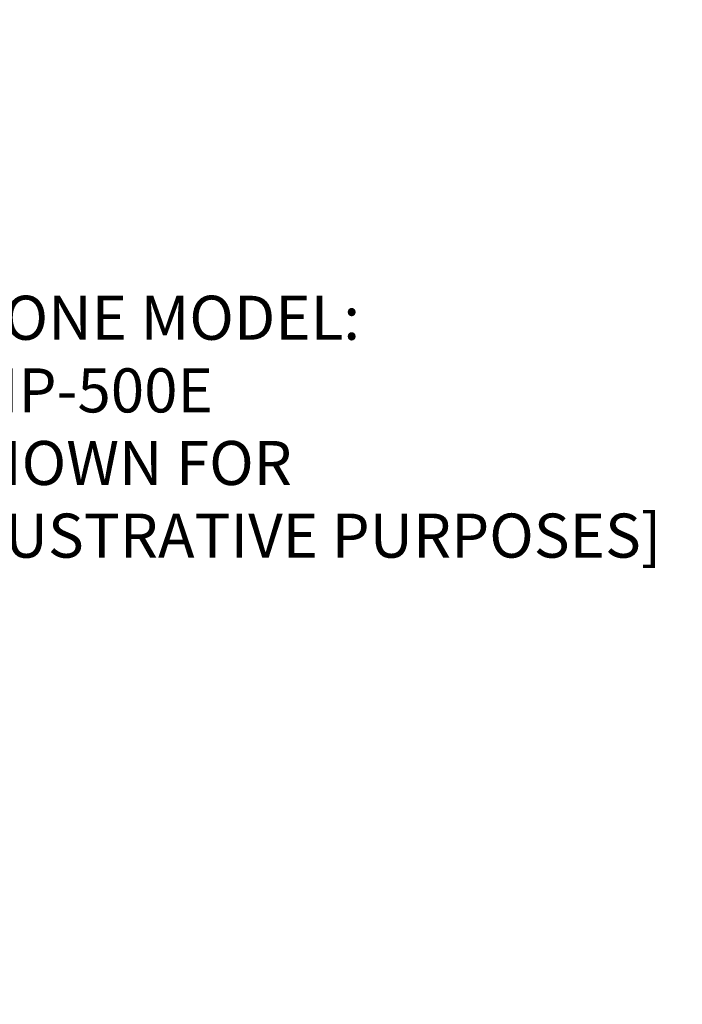
# Model space of a CAD drawing. Units: inches. Extents: x 0.3 to 21.8, y 0.2 to 16.9.
# Drawn here: x 5.1 to 7, y 6 to 8.8 of the extents above; entities that cross this region are included whole.
import ezdxf

# ---------------------------------------------------------------- set-up
doc = ezdxf.new("R2010")
doc.units = ezdxf.units.IN
doc.header["$MEASUREMENT"] = 0
doc.styles.add('SLDTEXTSTYLE1', font='TXT', dxfattribs={"width": 0.7})
doc.dimstyles.new('SLDDIMSTYLE1', dxfattribs={"dimtxt": 0.125, "dimasz": 0.13, "dimexe": 0, "dimexo": 0.0625, "dimgap": 0.03125, "dimtad": 0, "dimtih": 1, "dimtoh": 1, "dimlfac": 12, "dimrnd": 1e-09, "dimzin": 12, "dimdsep": 46, "dimtxsty": 'SLDTEXTSTYLE1', "dimsah": 1, "dimcen": 0.09, "dimadec": 0, "dimazin": 3, "dimtfac": 1, "dimtofl": 0, "dimtmove": 0, "dimatfit": 3, "dimfxl": 0, "dimfrac": 2, "dimtolj": 1, "dimtzin": 12, "dimarcsym": 0})

# ---------------------------------------------------------------- blocks, each defined once
blk = doc.blocks.new('SW_NOTE_0_2')
at = {"color": 0, "linetype": 'Continuous', "lineweight": 0, "char_height": 0.125, "attachment_point": 1, "style": 'SLDTEXTSTYLE1'}
for s, insert in [('PHONE MODEL:', (0.0213, 0.0407)), ('VOIP-500E', (0.0213, -0.1654)), ('[SHOWN FOR', (0.0213, -0.3714)), ('ILLUSTRATIVE PURPOSES]', (0.0213, -0.5774))]:
    blk.add_mtext(s, dxfattribs=dict(at, insert=insert))
blk = doc.blocks.new('_D_10')
at = {"color": 137, "linetype": 'Continuous', "lineweight": 0}
for p, q in [((3.1207, 12.5785), (2.0947, 12.5785)), ((2.2197, 12.5785), (2.2197, 9.1944)), ((2.2197, 3.5577), (2.2197, 8.991)), ((3.2192, 3.5577), (2.0947, 3.5577))]:
    blk.add_line(p, q, dxfattribs=at)
at = {"color": 137, "linetype": 'Continuous', "lineweight": 18}
for points in [[(2.2197, 12.5785), (2.1997, 12.4485), (2.2397, 12.4485)], [(2.2197, 3.5577), (2.2397, 3.6877), (2.1997, 3.6877)]]:
    blk.add_solid(points, dxfattribs=at)
at = {"color": 137, "linetype": 'Continuous', "lineweight": 18, "insert": (1.9874, 9.1521), "char_height": 0.125, "attachment_point": 1, "style": 'SLDTEXTSTYLE1'}
blk.add_mtext('108.25', dxfattribs=at)

msp = doc.modelspace()

# ---------------------------------------------------------------- block references
at = {"color": 7, "linetype": 'Continuous', "lineweight": 0}
msp.add_blockref('SW_NOTE_0_2', (4.84383, 7.95246), dxfattribs=at)

# ---------------------------------------------------------------- dimensions: what is measured, and where the dimension line sits
at = {"color": 137, "linetype": 'Continuous', "lineweight": 18}
dim = msp.add_linear_dim(base=(2.21973, 3.55767), p1=(7.54782, 12.5785), p2=(7.55302, 3.55767), angle=90, dimstyle='SLDDIMSTYLE1', dxfattribs=at)
dim.commit()
dim.dimension.update_dxf_attribs({"geometry": '_D_10', "text_midpoint": (2.21973, 9.0927), "dimtype": 160})

doc.saveas('drawing.dxf')
